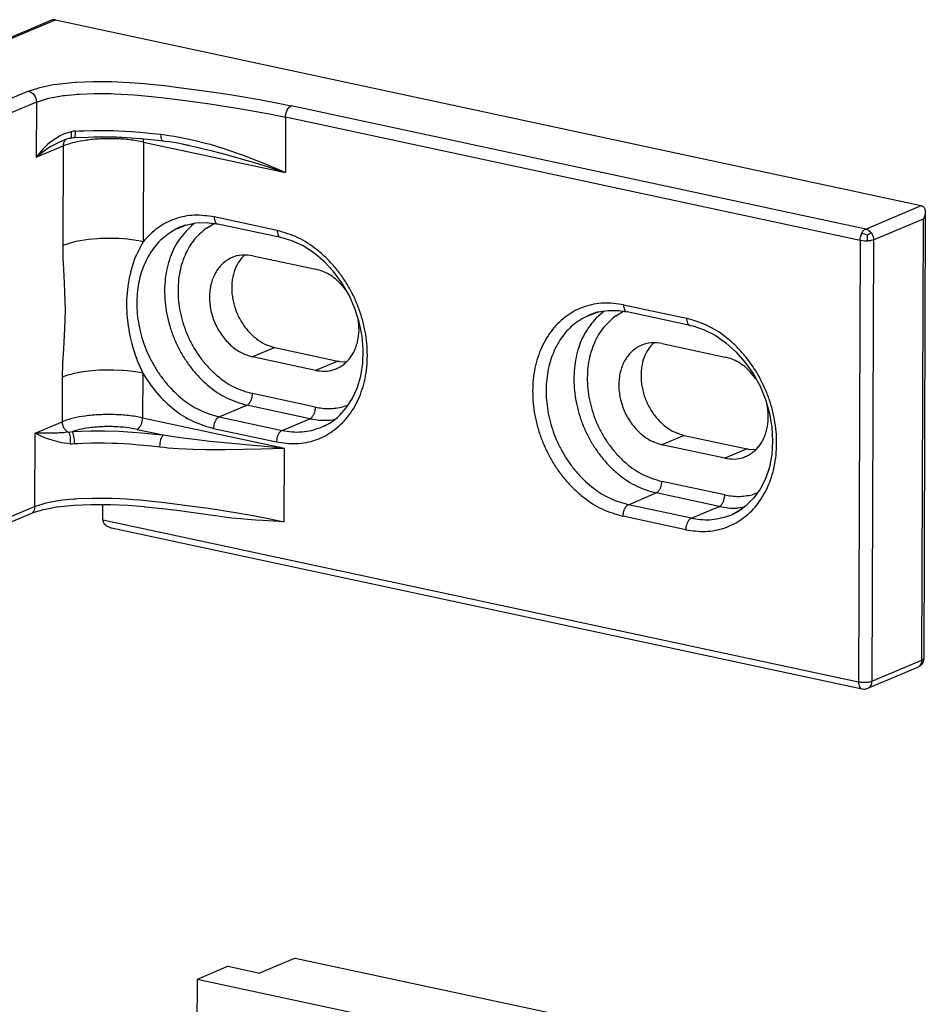
# Model space of a CAD drawing. Units: millimetres. Extents: x -103 to 8737, y 431 to 4211.
# Drawn here: x 3663 to 3710, y 3578 to 3629 of the extents above; entities that cross this region are included whole.
import ezdxf

# ---------------------------------------------------------------- set-up
doc = ezdxf.new("R2010")
doc.units = ezdxf.units.MM

# ---------------------------------------------------------------- blocks, each defined once
blk = doc.blocks.new('TOP', base_point=(4364.383, 2379.767))
at = {"color": 1, "linetype": 'Continuous'}
for p, q in [((3665.061, 3629.418), (3653.871, 3624.709)), ((3665.256, 3629.434), (3710.185, 3619.795)), ((3665.752, 3623.216), (3665.5, 3623.11)), ((3665.742, 3623.21), (3665.5, 3623.11)), ((3665.811, 3623.234), (3665.742, 3623.21)), ((3665.8, 3623.234), (3665.752, 3623.216)), ((3665.89, 3623.263), (3665.8, 3623.234)), ((3665.978, 3623.275), (3665.89, 3623.263)), ((3666.016, 3623.283), (3665.978, 3623.275)), ((3666.121, 3623.301), (3666.016, 3623.283)), ((3666.198, 3623.308), (3666.121, 3623.301)), ((3666.219, 3623.309), (3666.198, 3623.308)), ((3666.962, 3623.337), (3666.219, 3623.309)), ((3667.258, 3623.352), (3666.962, 3623.337)), ((3667.351, 3623.355), (3667.258, 3623.352)), ((3667.398, 3623.355), (3667.351, 3623.355)), ((3667.493, 3623.355), (3667.398, 3623.355)), ((3668.446, 3623.341), (3667.493, 3623.355)), ((3668.583, 3623.337), (3668.446, 3623.341)), ((3668.718, 3623.329), (3668.583, 3623.337)), ((3669.661, 3623.265), (3668.718, 3623.329)), ((3669.738, 3623.258), (3669.661, 3623.265)), ((3669.85, 3623.247), (3669.738, 3623.258)), ((3670.395, 3623.186), (3669.85, 3623.247)), ((3670.858, 3623.139), (3670.395, 3623.186)), ((3670.858, 3623.139), (3670.842, 3623.141)), ((3670.958, 3623.127), (3670.858, 3623.139)), ((3671.152, 3623.11), (3670.958, 3623.127)), ((3671.275, 3623.09), (3671.152, 3623.11)), ((3671.389, 3623.07), (3671.275, 3623.09)), ((3671.603, 3623.038), (3671.389, 3623.07)), ((3671.757, 3623.008), (3671.603, 3623.038)), ((3672.171, 3622.921), (3671.757, 3623.008)), ((3671.814, 3622.994), (3672.2, 3622.915)), ((3672.2, 3622.915), (3672.171, 3622.921)), ((3672.2, 3622.915), (3672.52, 3622.845)), ((3710.185, 3619.795), (3710.196, 3619.792)), ((3710.196, 3619.792), (3710.236, 3619.778)), ((3710.236, 3619.778), (3710.273, 3619.757)), ((3710.273, 3619.757), (3710.297, 3619.738)), ((3710.297, 3619.738), (3710.306, 3619.73)), ((3710.306, 3619.73), (3710.334, 3619.696)), ((3710.396, 3619.469), (3710.315, 3596.295)), ((3710.334, 3619.696), (3710.357, 3619.657)), ((3710.357, 3619.657), (3710.37, 3619.629)), ((3710.37, 3619.629), (3710.375, 3619.613)), ((3710.381, 3619.333), (3710.373, 3619.298)), ((3710.375, 3619.613), (3710.388, 3619.564)), ((3710.391, 3619.395), (3710.381, 3619.333)), ((3710.388, 3619.564), (3710.394, 3619.511)), ((3710.395, 3619.454), (3710.391, 3619.395)), ((3710.394, 3619.511), (3710.396, 3619.469)), ((3710.396, 3619.469), (3710.395, 3619.454)), ((3672.02, 3618.785), (3672.387, 3618.86)), ((3672.387, 3618.86), (3672.55, 3618.896)), ((3672.55, 3618.896), (3673.107, 3618.914)), ((3673.107, 3618.914), (3673.134, 3618.91)), ((3673.134, 3618.91), (3673.459, 3618.868)), ((3673.459, 3618.868), (3673.523, 3618.859)), ((3673.523, 3618.859), (3673.681, 3618.838)), ((3676.949, 3618.137), (3673.681, 3618.838)), ((3710.318, 3619.141), (3710.303, 3619.109)), ((3710.344, 3619.205), (3710.318, 3619.141)), ((3710.365, 3619.269), (3710.344, 3619.205)), ((3710.373, 3619.298), (3710.365, 3619.269)), ((3671.509, 3618.576), (3672, 3618.779)), ((3672, 3618.779), (3672.02, 3618.785)), ((3677.078, 3618.102), (3676.949, 3618.137)), ((3677.532, 3617.97), (3677.078, 3618.102)), ((3678.11, 3617.702), (3677.532, 3617.97)), ((3678.668, 3617.342), (3678.11, 3617.702)), ((3679.197, 3616.896), (3678.668, 3617.342)), ((3675.061, 3617.225), (3674.891, 3617.054)), ((3675.507, 3617.192), (3678.774, 3616.491)), ((3679.685, 3616.375), (3679.197, 3616.896)), ((3680.122, 3615.788), (3679.685, 3616.375)), ((3680.497, 3615.146), (3680.122, 3615.788)), ((3680.371, 3615.361), (3680.076, 3615.725)), ((3680.8, 3614.462), (3680.497, 3615.146)), ((3681.026, 3613.751), (3680.8, 3614.462)), ((3692.877, 3614.082), (3693.387, 3614.268)), ((3693.387, 3614.268), (3693.413, 3614.275)), ((3693.413, 3614.275), (3693.449, 3614.281)), ((3693.449, 3614.281), (3693.656, 3614.315)), ((3693.656, 3614.315), (3693.926, 3614.358)), ((3693.926, 3614.358), (3693.953, 3614.359)), ((3693.953, 3614.359), (3694.455, 3614.349)), ((3694.455, 3614.349), (3694.506, 3614.345)), ((3694.506, 3614.345), (3694.584, 3614.332)), ((3694.584, 3614.332), (3694.92, 3614.281)), ((3698.188, 3613.58), (3694.92, 3614.281)), ((3680.972, 3613.891), (3680.945, 3614.007)), ((3681.17, 3613.029), (3681.026, 3613.751)), ((3698.188, 3613.58), (3698.215, 3613.577)), ((3698.215, 3613.577), (3698.334, 3613.55)), ((3698.334, 3613.55), (3698.917, 3613.355)), ((3698.917, 3613.355), (3699.49, 3613.064)), ((3681.23, 3612.31), (3681.17, 3613.029)), ((3699.49, 3613.064), (3700.043, 3612.681)), ((3700.043, 3612.681), (3700.562, 3612.215)), ((3676.642, 3612.43), (3679.909, 3611.729)), ((3681.209, 3611.611), (3681.23, 3612.31)), ((3696.3, 3612.669), (3696.13, 3612.498)), ((3696.745, 3612.635), (3700.013, 3611.934)), ((3700.562, 3612.215), (3701.039, 3611.677)), ((3678.756, 3611.243), (3675.488, 3611.944)), ((3680.016, 3611.709), (3680.365, 3611.692)), ((3701.039, 3611.677), (3701.461, 3611.075)), ((3681.105, 3610.944), (3681.209, 3611.611)), ((3701.607, 3610.807), (3701.314, 3611.168)), ((3680.92, 3610.324), (3681.105, 3610.944)), ((3701.461, 3611.075), (3701.818, 3610.421)), ((3680.66, 3609.764), (3680.92, 3610.324)), ((3701.818, 3610.421), (3702.103, 3609.73)), ((3680.35, 3609.306), (3680.66, 3609.764)), ((3702.103, 3609.73), (3702.309, 3609.014)), ((3680.019, 3608.928), (3680.35, 3609.306)), ((3702.212, 3609.334), (3702.187, 3609.438)), ((3679.516, 3608.526), (3679.666, 3608.632)), ((3679.666, 3608.632), (3679.889, 3608.806)), ((3679.889, 3608.806), (3679.951, 3608.858)), ((3679.951, 3608.858), (3680.019, 3608.928)), ((3702.309, 3609.014), (3702.432, 3608.292)), ((3679.032, 3608.284), (3679.279, 3608.396)), ((3679.279, 3608.396), (3679.366, 3608.44)), ((3679.366, 3608.44), (3679.516, 3608.526)), ((3702.432, 3608.292), (3702.452, 3607.914)), ((3697.881, 3607.873), (3701.148, 3607.172)), ((3702.471, 3607.576), (3702.43, 3606.884)), ((3702.452, 3607.914), (3702.471, 3607.576)), ((3699.995, 3606.687), (3696.727, 3607.388)), ((3701.255, 3607.152), (3701.604, 3607.136)), ((3702.43, 3606.884), (3702.305, 3606.227)), ((3702.305, 3606.227), (3702.101, 3605.621)), ((3702.101, 3605.621), (3701.823, 3605.078)), ((3701.823, 3605.078), (3701.586, 3604.757)), ((3701.466, 3604.591), (3701.174, 3604.294)), ((3701.481, 3604.607), (3701.466, 3604.591)), ((3701.499, 3604.632), (3701.481, 3604.607)), ((3701.586, 3604.757), (3701.499, 3604.632)), ((3664.574, 3603.996), (3664.085, 3603.844)), ((3664.592, 3603.999), (3664.574, 3603.996)), ((3664.738, 3604.026), (3664.592, 3603.999)), ((3665.307, 3604.14), (3664.738, 3604.026)), ((3665.345, 3604.146), (3665.307, 3604.14)), ((3666.21, 3604.235), (3665.345, 3604.146)), ((3666.232, 3604.236), (3666.21, 3604.235)), ((3667.094, 3604.268), (3666.232, 3604.236)), ((3667.158, 3604.27), (3667.094, 3604.268)), ((3668.091, 3604.269), (3667.158, 3604.27)), ((3667.72, 3603.496), (3667.723, 3604.269)), ((3668.133, 3604.267), (3668.091, 3604.269)), ((3669.016, 3604.227), (3668.133, 3604.267)), ((3669.884, 3604.156), (3669.016, 3604.227)), ((3669.914, 3604.153), (3669.884, 3604.156)), ((3670.789, 3604.06), (3669.914, 3604.153)), ((3670.834, 3604.055), (3670.789, 3604.06)), ((3671.694, 3603.951), (3670.834, 3604.055)), ((3700.803, 3604.005), (3700.638, 3603.901)), ((3700.858, 3604.044), (3700.803, 3604.005)), ((3700.995, 3604.141), (3700.858, 3604.044)), ((3701.086, 3604.21), (3700.995, 3604.141)), ((3701.174, 3604.294), (3701.086, 3604.21)), ((3664.01, 3603.818), (3662.488, 3603.179)), ((3664.085, 3603.844), (3664.01, 3603.818)), ((3667.72, 3603.496), (3667.725, 3603.441)), ((3673.282, 3603.737), (3671.694, 3603.951)), ((3673.705, 3603.672), (3673.282, 3603.737)), ((3673.778, 3603.661), (3673.705, 3603.672)), ((3674.128, 3603.614), (3673.802, 3603.657)), ((3674.408, 3603.581), (3674.128, 3603.614)), ((3674.87, 3603.535), (3674.408, 3603.581)), ((3675.036, 3603.52), (3674.87, 3603.535)), ((3675.635, 3603.474), (3675.036, 3603.52)), ((3700.416, 3603.79), (3700.384, 3603.775)), ((3700.384, 3603.775), (3700.403, 3603.784)), ((3700.638, 3603.901), (3700.416, 3603.79)), ((3667.725, 3603.441), (3667.739, 3603.387)), ((3667.739, 3603.387), (3667.754, 3603.35)), ((3667.754, 3603.35), (3667.762, 3603.335)), ((3667.762, 3603.335), (3667.794, 3603.285)), ((3667.794, 3603.285), (3667.834, 3603.239)), ((3667.834, 3603.239), (3667.853, 3603.222)), ((3667.853, 3603.222), (3667.882, 3603.197)), ((3667.882, 3603.197), (3667.938, 3603.159)), ((3667.938, 3603.159), (3668.067, 3603.1)), ((3668.067, 3603.1), (3668.14, 3603.078)), ((3668.14, 3603.078), (3668.166, 3603.072)), ((3668.166, 3603.072), (3707.114, 3594.716)), ((3676.019, 3603.449), (3675.635, 3603.474)), ((3677.125, 3603.388), (3676.019, 3603.449)), ((3707.413, 3594.744), (3710.009, 3595.836)), ((3710.086, 3595.881), (3710.009, 3595.836)), ((3710.156, 3595.94), (3710.086, 3595.881)), ((3710.238, 3596.035), (3710.156, 3595.94)), ((3710.264, 3596.082), (3710.238, 3596.035)), ((3710.303, 3596.207), (3710.264, 3596.082)), ((3710.315, 3596.295), (3710.303, 3596.207)), ((3707.114, 3594.716), (3707.183, 3594.707)), ((3707.183, 3594.707), (3707.22, 3594.706)), ((3707.22, 3594.706), (3707.25, 3594.706)), ((3707.25, 3594.706), (3707.326, 3594.72)), ((3707.326, 3594.72), (3707.366, 3594.734)), ((3707.366, 3594.734), (3707.413, 3594.744)), ((3677.698, 3580.743), (3675.852, 3579.967)), ((3677.698, 3580.743), (3691.767, 3577.725)), ((3674.218, 3580.317), (3672.603, 3579.638)), ((3674.218, 3580.317), (3675.852, 3579.967)), ((3672.603, 3579.638), (3672.47, 3541.472)), ((3688.306, 3576.269), (3672.603, 3579.638))]:
    blk.add_line(p, q, dxfattribs=at)
at = {"color": 124, "linetype": 'Continuous'}
for p, q in [((3654.066, 3624.726), (3665.256, 3629.434)), ((3664.529, 3625.948), (3665.144, 3626.074)), ((3665.144, 3626.074), (3665.351, 3626.106)), ((3665.351, 3626.106), (3666.282, 3626.198)), ((3666.282, 3626.198), (3666.309, 3626.2)), ((3666.309, 3626.2), (3667.226, 3626.232)), ((3667.226, 3626.232), (3667.916, 3626.235)), ((3667.916, 3626.235), (3668.18, 3626.231)), ((3668.18, 3626.231), (3668.776, 3626.209)), ((3668.776, 3626.209), (3669.125, 3626.189)), ((3669.125, 3626.189), (3669.858, 3626.131)), ((3669.858, 3626.131), (3670.038, 3626.114)), ((3670.038, 3626.114), (3670.92, 3626.021)), ((3670.92, 3626.021), (3671.785, 3625.916)), ((3663.862, 3625.734), (3659.756, 3624.006)), ((3663.862, 3625.734), (3664.441, 3625.926)), ((3663.862, 3625.734), (3663.975, 3625.691)), ((3663.975, 3625.691), (3664.013, 3625.668)), ((3664.013, 3625.668), (3664.086, 3625.608)), ((3664.086, 3625.608), (3664.151, 3625.532)), ((3664.151, 3625.532), (3664.203, 3625.444)), ((3664.441, 3625.926), (3664.529, 3625.948)), ((3664.915, 3625.371), (3665.569, 3625.494)), ((3665.569, 3625.494), (3665.639, 3625.503)), ((3665.639, 3625.503), (3665.723, 3625.514)), ((3665.723, 3625.514), (3666.281, 3625.568)), ((3666.281, 3625.568), (3666.38, 3625.574)), ((3666.38, 3625.574), (3666.487, 3625.58)), ((3666.487, 3625.58), (3667.26, 3625.606)), ((3667.26, 3625.606), (3667.385, 3625.608)), ((3667.385, 3625.608), (3667.855, 3625.609)), ((3667.855, 3625.609), (3668.146, 3625.605)), ((3668.146, 3625.605), (3668.281, 3625.601)), ((3668.281, 3625.601), (3668.674, 3625.585)), ((3668.674, 3625.585), (3669.021, 3625.565)), ((3669.021, 3625.565), (3669.338, 3625.542)), ((3669.338, 3625.542), (3669.888, 3625.494)), ((3669.888, 3625.494), (3670.745, 3625.404)), ((3671.785, 3625.916), (3672.975, 3625.76)), ((3672.975, 3625.76), (3673.481, 3625.689)), ((3673.481, 3625.689), (3674.314, 3625.563)), ((3674.314, 3625.563), (3675.133, 3625.429)), ((3664.269, 3625.169), (3660.847, 3623.729)), ((3664.203, 3625.444), (3664.241, 3625.351)), ((3664.241, 3625.351), (3664.254, 3625.304)), ((3664.254, 3625.304), (3664.269, 3625.169)), ((3664.269, 3625.169), (3664.259, 3622.306)), ((3664.269, 3625.169), (3664.849, 3625.356)), ((3664.849, 3625.356), (3664.879, 3625.363)), ((3664.879, 3625.363), (3664.915, 3625.371)), ((3670.745, 3625.404), (3671.594, 3625.302)), ((3671.594, 3625.302), (3672.77, 3625.146)), ((3672.77, 3625.146), (3673.267, 3625.077)), ((3673.267, 3625.077), (3674.14, 3624.945)), ((3674.14, 3624.945), (3674.887, 3624.822)), ((3675.133, 3625.429), (3675.935, 3625.287)), ((3675.935, 3625.287), (3676.72, 3625.136)), ((3676.72, 3625.136), (3677.488, 3624.977)), ((3677.409, 3624.926), (3677.436, 3624.947)), ((3677.436, 3624.947), (3677.488, 3624.977)), ((3692.395, 3621.779), (3677.488, 3624.977)), ((3674.887, 3624.822), (3675.674, 3624.683)), ((3675.674, 3624.683), (3676.445, 3624.535)), ((3676.445, 3624.535), (3677.198, 3624.379)), ((3677.198, 3624.379), (3677.203, 3624.468)), ((3677.203, 3624.468), (3677.21, 3624.515)), ((3677.21, 3624.515), (3677.219, 3624.563)), ((3677.219, 3624.563), (3677.246, 3624.66)), ((3677.246, 3624.66), (3677.284, 3624.752)), ((3677.284, 3624.752), (3677.33, 3624.833)), ((3677.33, 3624.833), (3677.382, 3624.899)), ((3677.382, 3624.899), (3677.409, 3624.926)), ((3677.198, 3624.379), (3677.188, 3621.517)), ((3692.104, 3621.181), (3677.198, 3624.379)), ((3665.508, 3623.424), (3665.018, 3623.107)), ((3665.629, 3623.483), (3665.508, 3623.424)), ((3665.781, 3623.546), (3665.629, 3623.483)), ((3666.074, 3623.631), (3665.781, 3623.546)), ((3666.078, 3623.412), (3666.069, 3623.357)), ((3666.188, 3623.65), (3666.074, 3623.631)), ((3666.074, 3623.631), (3666.08, 3623.554)), ((3666.081, 3623.479), (3666.078, 3623.412)), ((3666.08, 3623.554), (3666.081, 3623.516)), ((3666.081, 3623.516), (3666.081, 3623.479)), ((3666.302, 3623.662), (3666.188, 3623.65)), ((3666.268, 3623.367), (3666.283, 3623.424)), ((3666.283, 3623.424), (3666.293, 3623.496)), ((3666.293, 3623.496), (3666.297, 3623.536)), ((3666.297, 3623.536), (3666.299, 3623.577)), ((3666.299, 3623.577), (3666.302, 3623.662)), ((3666.302, 3623.662), (3666.483, 3623.672)), ((3666.483, 3623.672), (3666.742, 3623.683)), ((3666.742, 3623.683), (3667.192, 3623.697)), ((3667.192, 3623.697), (3667.417, 3623.7)), ((3667.417, 3623.7), (3667.867, 3623.701)), ((3667.867, 3623.701), (3668.274, 3623.693)), ((3668.274, 3623.693), (3668.538, 3623.683)), ((3668.538, 3623.683), (3669.179, 3623.646)), ((3669.179, 3623.646), (3669.204, 3623.644)), ((3669.204, 3623.644), (3669.644, 3623.608)), ((3669.644, 3623.608), (3670.299, 3623.544)), ((3670.299, 3623.544), (3670.734, 3623.496)), ((3670.74, 3623.37), (3670.734, 3623.496)), ((3670.734, 3623.496), (3670.954, 3623.469)), ((3670.954, 3623.469), (3671.166, 3623.439)), ((3671.166, 3623.439), (3671.423, 3623.398)), ((3664.801, 3622.923), (3664.603, 3622.726)), ((3664.869, 3622.983), (3664.801, 3622.923)), ((3665.018, 3623.107), (3664.869, 3622.983)), ((3665.429, 3623.077), (3665.047, 3622.872)), ((3665.5, 3623.11), (3665.429, 3623.077)), ((3665.73, 3623.156), (3665.819, 3623.24)), ((3666.037, 3623.291), (3666.027, 3623.285)), ((3666.055, 3623.316), (3666.037, 3623.291)), ((3666.069, 3623.357), (3666.055, 3623.316)), ((3666.219, 3623.309), (3666.23, 3623.311)), ((3666.23, 3623.311), (3666.25, 3623.329)), ((3666.25, 3623.329), (3666.268, 3623.367)), ((3669.819, 3623.236), (3669.814, 3623.251)), ((3669.833, 3623.095), (3669.815, 3617.923)), ((3669.833, 3623.095), (3677.188, 3621.517)), ((3670.746, 3623.33), (3670.74, 3623.37)), ((3670.761, 3623.258), (3670.746, 3623.33)), ((3670.784, 3623.2), (3670.761, 3623.258)), ((3670.811, 3623.16), (3670.784, 3623.2)), ((3670.842, 3623.141), (3670.811, 3623.16)), ((3671.423, 3623.398), (3671.696, 3623.349)), ((3671.696, 3623.349), (3672.104, 3623.268)), ((3672.104, 3623.268), (3672.443, 3623.192)), ((3672.443, 3623.192), (3673.113, 3623.022)), ((3673.113, 3623.022), (3673.279, 3622.976)), ((3673.279, 3622.976), (3674.097, 3622.726)), ((3664.259, 3622.306), (3665.652, 3622.892)), ((3664.422, 3622.52), (3664.259, 3622.306)), ((3664.441, 3622.455), (3664.259, 3622.306)), ((3664.603, 3622.726), (3664.422, 3622.52)), ((3664.835, 3622.739), (3664.441, 3622.455)), ((3665.026, 3622.86), (3664.835, 3622.739)), ((3665.047, 3622.872), (3665.026, 3622.86)), ((3665.652, 3622.892), (3665.634, 3617.72)), ((3672.52, 3622.845), (3673.159, 3622.695)), ((3673.159, 3622.695), (3673.319, 3622.656)), ((3673.319, 3622.656), (3674.11, 3622.449)), ((3674.097, 3622.726), (3674.133, 3622.714)), ((3674.11, 3622.449), (3674.893, 3622.23)), ((3674.133, 3622.714), (3674.896, 3622.45)), ((3674.896, 3622.45), (3675.054, 3622.392)), ((3675.054, 3622.392), (3675.523, 3622.214)), ((3674.893, 3622.23), (3675.513, 3622.046)), ((3675.513, 3622.046), (3676.341, 3621.79)), ((3675.523, 3622.214), (3675.986, 3622.03)), ((3675.986, 3622.03), (3676.352, 3621.879)), ((3676.352, 3621.879), (3676.919, 3621.636)), ((3676.341, 3621.79), (3677.188, 3621.517)), ((3676.919, 3621.636), (3677.188, 3621.517)), ((3707.301, 3618.581), (3692.395, 3621.779)), ((3707.011, 3617.983), (3692.104, 3621.181)), ((3707.301, 3618.581), (3710.185, 3619.795)), ((3672.414, 3618.835), (3672.472, 3618.879)), ((3673.09, 3618.631), (3673.491, 3618.863)), ((3676.765, 3618.504), (3673.498, 3619.205)), ((3707.708, 3618.017), (3710.303, 3619.109)), ((3710.223, 3596.209), (3710.303, 3619.109)), ((3707.059, 3618.264), (3707.096, 3618.356)), ((3707.096, 3618.356), (3707.143, 3618.437)), ((3707.168, 3618.338), (3707.096, 3618.356)), ((3707.143, 3618.437), (3707.195, 3618.503)), ((3707.232, 3618.317), (3707.168, 3618.338)), ((3707.195, 3618.503), (3707.248, 3618.551)), ((3707.3, 3618.29), (3707.232, 3618.317)), ((3707.248, 3618.551), (3707.301, 3618.581)), ((3707.301, 3618.581), (3707.38, 3618.555)), ((3707.371, 3618.258), (3707.434, 3618.298)), ((3707.38, 3618.555), (3707.427, 3618.531)), ((3707.427, 3618.531), (3707.457, 3618.512)), ((3707.434, 3618.298), (3707.49, 3618.331)), ((3707.457, 3618.512), (3707.527, 3618.452)), ((3707.49, 3618.331), (3707.539, 3618.357)), ((3707.527, 3618.452), (3707.541, 3618.439)), ((3707.539, 3618.357), (3707.589, 3618.38)), ((3707.541, 3618.439), (3707.589, 3618.38)), ((3707.589, 3618.38), (3707.631, 3618.314)), ((3707.631, 3618.314), (3707.64, 3618.296)), ((3665.91, 3617.82), (3665.634, 3617.72)), ((3666.25, 3617.911), (3665.91, 3617.82)), ((3666.421, 3617.947), (3666.25, 3617.911)), ((3666.443, 3617.951), (3666.421, 3617.947)), ((3666.867, 3618.019), (3666.443, 3617.951)), ((3666.98, 3618.033), (3666.867, 3618.019)), ((3667.438, 3618.074), (3666.98, 3618.033)), ((3667.575, 3618.081), (3667.438, 3618.074)), ((3667.99, 3618.093), (3667.575, 3618.081)), ((3668.191, 3618.092), (3667.99, 3618.093)), ((3668.314, 3618.089), (3668.191, 3618.092)), ((3668.544, 3618.081), (3668.314, 3618.089)), ((3668.791, 3618.065), (3668.544, 3618.081)), ((3669.018, 3618.045), (3668.791, 3618.065)), ((3669.079, 3618.039), (3669.018, 3618.045)), ((3669.34, 3618.006), (3669.079, 3618.039)), ((3669.441, 3617.991), (3669.34, 3618.006)), ((3669.583, 3617.968), (3669.441, 3617.991)), ((3669.815, 3617.923), (3669.583, 3617.968)), ((3669.738, 3617.791), (3669.628, 3617.59)), ((3669.815, 3617.923), (3669.738, 3617.791)), ((3707.011, 3617.983), (3706.931, 3595.084)), ((3707.011, 3617.983), (3707.016, 3618.072)), ((3707.044, 3617.976), (3707.011, 3617.983)), ((3707.016, 3618.072), (3707.032, 3618.167)), ((3707.032, 3618.167), (3707.059, 3618.264)), ((3707.141, 3617.963), (3707.044, 3617.976)), ((3707.245, 3617.956), (3707.141, 3617.963)), ((3707.286, 3617.955), (3707.245, 3617.956)), ((3707.298, 3617.955), (3707.286, 3617.955)), ((3707.351, 3617.955), (3707.298, 3617.955)), ((3707.371, 3618.258), (3707.3, 3618.29)), ((3707.384, 3617.957), (3707.351, 3617.955)), ((3707.371, 3618.258), (3707.377, 3618.181)), ((3707.377, 3618.181), (3707.381, 3618.107)), ((3707.381, 3618.107), (3707.384, 3618.035)), ((3707.384, 3618.035), (3707.384, 3617.957)), ((3707.404, 3617.958), (3707.384, 3617.957)), ((3707.455, 3617.962), (3707.404, 3617.958)), ((3707.478, 3617.964), (3707.455, 3617.962)), ((3707.505, 3617.967), (3707.478, 3617.964)), ((3707.552, 3617.974), (3707.505, 3617.967)), ((3707.566, 3617.977), (3707.552, 3617.974)), ((3707.596, 3617.983), (3707.566, 3617.977)), ((3707.675, 3618.004), (3707.596, 3617.983)), ((3707.708, 3618.017), (3707.628, 3595.117)), ((3707.64, 3618.296), (3707.677, 3618.206)), ((3707.708, 3618.017), (3707.675, 3618.004)), ((3707.677, 3618.206), (3707.688, 3618.168)), ((3707.688, 3618.168), (3707.7, 3618.111)), ((3707.7, 3618.111), (3707.708, 3618.017)), ((3665.634, 3617.72), (3665.649, 3617.01)), ((3669.524, 3617.382), (3669.46, 3617.242)), ((3669.628, 3617.59), (3669.524, 3617.382)), ((3665.649, 3617.01), (3665.656, 3616.832)), ((3665.656, 3616.832), (3665.711, 3615.788)), ((3669.289, 3616.807), (3669.149, 3616.34)), ((3669.349, 3616.973), (3669.289, 3616.807)), ((3669.434, 3617.182), (3669.349, 3616.973)), ((3669.46, 3617.242), (3669.434, 3617.182)), ((3669.145, 3616.323), (3669.078, 3616.025)), ((3669.149, 3616.34), (3669.145, 3616.323)), ((3665.711, 3615.788), (3665.735, 3615.299)), ((3669.042, 3615.829), (3669.009, 3615.617)), ((3669.078, 3616.025), (3669.042, 3615.829)), ((3665.735, 3615.299), (3665.755, 3614.361)), ((3669.009, 3615.617), (3668.949, 3614.89)), ((3668.949, 3614.89), (3668.946, 3614.703)), ((3665.755, 3614.361), (3665.729, 3613.404)), ((3668.946, 3614.703), (3668.966, 3614.138)), ((3693.316, 3613.972), (3693.725, 3614.326)), ((3694.33, 3614.074), (3694.735, 3614.309)), ((3694.737, 3614.648), (3698.004, 3613.947)), ((3668.966, 3614.138), (3669.034, 3613.532)), ((3665.729, 3613.404), (3665.669, 3612.358)), ((3669.034, 3613.532), (3669.059, 3613.378)), ((3669.059, 3613.378), (3669.069, 3613.319)), ((3669.069, 3613.319), (3669.139, 3612.969)), ((3669.139, 3612.969), (3669.224, 3612.619)), ((3665.669, 3612.358), (3665.63, 3611.619)), ((3669.224, 3612.619), (3669.275, 3612.436)), ((3669.275, 3612.436), (3669.417, 3611.999)), ((3676.642, 3612.43), (3675.488, 3611.944)), ((3669.417, 3611.999), (3669.462, 3611.875)), ((3669.462, 3611.875), (3669.506, 3611.757)), ((3669.506, 3611.757), (3669.715, 3611.257)), ((3679.909, 3611.729), (3678.756, 3611.243)), ((3665.63, 3611.619), (3665.61, 3610.89)), ((3666.843, 3611.189), (3666.455, 3611.128)), ((3666.983, 3611.206), (3666.843, 3611.189)), ((3667.551, 3611.251), (3666.983, 3611.206)), ((3668.139, 3611.261), (3667.551, 3611.251)), ((3668.29, 3611.259), (3668.139, 3611.261)), ((3668.725, 3611.238), (3668.29, 3611.259)), ((3668.767, 3611.235), (3668.725, 3611.238)), ((3668.994, 3611.214), (3668.767, 3611.235)), ((3669.281, 3611.18), (3668.994, 3611.214)), ((3669.417, 3611.161), (3669.281, 3611.18)), ((3669.791, 3611.092), (3669.417, 3611.161)), ((3669.715, 3611.257), (3669.791, 3611.092)), ((3665.61, 3610.89), (3665.602, 3608.58)), ((3665.886, 3610.99), (3665.61, 3610.89)), ((3665.965, 3611.014), (3665.886, 3610.99)), ((3665.993, 3611.021), (3665.965, 3611.014)), ((3666.226, 3611.081), (3665.993, 3611.021)), ((3666.419, 3611.121), (3666.226, 3611.081)), ((3666.455, 3611.128), (3666.419, 3611.121)), ((3669.791, 3611.092), (3669.783, 3608.783)), ((3678.749, 3609.335), (3675.482, 3610.036)), ((3673.75, 3608.831), (3675.192, 3609.438)), ((3678.459, 3608.737), (3675.192, 3609.438)), ((3680.44, 3609.439), (3680.168, 3609.344)), ((3669.783, 3608.783), (3677.138, 3607.205)), ((3673.75, 3608.831), (3677.017, 3608.13)), ((3677.017, 3608.13), (3678.459, 3608.737)), ((3679.746, 3608.695), (3679.668, 3608.68)), ((3664.209, 3607.994), (3665.602, 3608.58)), ((3666.136, 3608.065), (3666.617, 3608.088)), ((3666.617, 3608.088), (3667.096, 3608.102)), ((3667.096, 3608.102), (3667.338, 3608.106)), ((3667.338, 3608.106), (3667.822, 3608.107)), ((3667.822, 3608.107), (3668.55, 3608.088)), ((3668.55, 3608.088), (3669.262, 3608.046)), ((3669.493, 3608.184), (3670.852, 3607.892)), ((3673.459, 3608.232), (3676.727, 3607.531)), ((3664.196, 3604.178), (3664.209, 3607.994)), ((3664.371, 3607.906), (3664.209, 3607.994)), ((3664.391, 3607.992), (3664.209, 3607.994)), ((3664.551, 3607.818), (3664.371, 3607.906)), ((3664.784, 3607.988), (3664.391, 3607.992)), ((3664.748, 3607.731), (3664.551, 3607.818)), ((3664.816, 3607.705), (3664.748, 3607.731)), ((3664.995, 3607.987), (3664.784, 3607.988)), ((3664.965, 3607.649), (3664.816, 3607.705)), ((3665.452, 3607.51), (3664.965, 3607.649)), ((3665.376, 3607.994), (3664.995, 3607.987)), ((3665.448, 3607.997), (3665.376, 3607.994)), ((3665.689, 3608.011), (3665.448, 3607.997)), ((3665.758, 3608.017), (3665.689, 3608.011)), ((3665.941, 3608.037), (3665.758, 3608.017)), ((3665.941, 3608.037), (3666.037, 3608.049)), ((3665.941, 3608.037), (3665.963, 3607.995)), ((3665.963, 3607.995), (3665.974, 3607.969)), ((3665.974, 3607.969), (3665.984, 3607.939)), ((3665.984, 3607.939), (3666.001, 3607.87)), ((3666.001, 3607.87), (3666.015, 3607.788)), ((3666.015, 3607.788), (3666.023, 3607.7)), ((3666.023, 3607.7), (3666.026, 3607.609)), ((3666.026, 3607.609), (3666.025, 3607.564)), ((3666.037, 3608.049), (3666.136, 3608.065)), ((3666.156, 3608.03), (3666.136, 3608.065)), ((3666.166, 3608.006), (3666.156, 3608.03)), ((3666.176, 3607.977), (3666.166, 3608.006)), ((3666.196, 3607.907), (3666.176, 3607.977)), ((3666.214, 3607.821), (3666.196, 3607.907)), ((3666.228, 3607.726), (3666.214, 3607.821)), ((3666.238, 3607.627), (3666.228, 3607.726)), ((3666.241, 3607.578), (3666.238, 3607.627)), ((3666.243, 3607.531), (3666.241, 3607.578)), ((3669.262, 3608.046), (3669.726, 3608.008)), ((3669.726, 3608.008), (3670.407, 3607.941)), ((3670.407, 3607.941), (3670.852, 3607.892)), ((3670.707, 3607.559), (3670.729, 3607.654)), ((3670.729, 3607.654), (3670.758, 3607.738)), ((3670.758, 3607.738), (3670.789, 3607.807)), ((3670.789, 3607.807), (3670.805, 3607.836)), ((3670.805, 3607.836), (3670.852, 3607.892)), ((3670.852, 3607.892), (3671.502, 3607.795)), ((3671.502, 3607.795), (3671.998, 3607.727)), ((3671.998, 3607.727), (3672.467, 3607.668)), ((3672.467, 3607.668), (3673.266, 3607.579)), ((3673.266, 3607.579), (3676.29, 3607.288)), ((3697.881, 3607.873), (3696.727, 3607.388)), ((3665.573, 3607.486), (3665.452, 3607.51)), ((3665.725, 3607.462), (3665.573, 3607.486)), ((3666.017, 3607.437), (3665.725, 3607.462)), ((3666.024, 3607.52), (3666.017, 3607.437)), ((3666.017, 3607.437), (3666.131, 3607.436)), ((3666.025, 3607.564), (3666.024, 3607.52)), ((3666.131, 3607.436), (3666.245, 3607.441)), ((3666.245, 3607.441), (3666.243, 3607.531)), ((3666.245, 3607.441), (3666.426, 3607.451)), ((3666.426, 3607.451), (3666.685, 3607.463)), ((3666.685, 3607.463), (3667.135, 3607.476)), ((3667.135, 3607.476), (3667.36, 3607.48)), ((3667.36, 3607.48), (3667.81, 3607.48)), ((3667.81, 3607.48), (3668.218, 3607.473)), ((3668.218, 3607.473), (3668.481, 3607.463)), ((3668.481, 3607.463), (3669.122, 3607.425)), ((3669.122, 3607.425), (3669.587, 3607.388)), ((3669.587, 3607.388), (3670.243, 3607.323)), ((3670.243, 3607.323), (3670.678, 3607.276)), ((3670.678, 3607.276), (3670.685, 3607.412)), ((3670.678, 3607.276), (3670.898, 3607.252)), ((3670.685, 3607.412), (3670.69, 3607.461)), ((3670.69, 3607.461), (3670.707, 3607.559)), ((3670.898, 3607.252), (3671.109, 3607.231)), ((3671.109, 3607.231), (3671.366, 3607.21)), ((3671.366, 3607.21), (3671.64, 3607.19)), ((3671.64, 3607.19), (3672.048, 3607.165)), ((3672.048, 3607.165), (3672.387, 3607.15)), ((3672.387, 3607.15), (3673.058, 3607.136)), ((3673.058, 3607.136), (3673.224, 3607.135)), ((3673.224, 3607.135), (3674.078, 3607.138)), ((3674.078, 3607.138), (3675.934, 3607.178)), ((3675.934, 3607.178), (3677.138, 3607.205)), ((3676.29, 3607.288), (3677.138, 3607.205)), ((3677.125, 3603.388), (3677.138, 3607.205)), ((3701.148, 3607.172), (3699.995, 3606.687)), ((3699.988, 3604.778), (3696.721, 3605.479)), ((3664.84, 3604.38), (3665.495, 3604.502)), ((3665.495, 3604.502), (3665.647, 3604.523)), ((3665.647, 3604.523), (3666.204, 3604.577)), ((3666.204, 3604.577), (3666.304, 3604.583)), ((3666.304, 3604.583), (3666.414, 3604.589)), ((3666.414, 3604.589), (3667.184, 3604.615)), ((3667.184, 3604.615), (3667.311, 3604.617)), ((3667.311, 3604.617), (3667.779, 3604.618)), ((3667.779, 3604.618), (3668.07, 3604.614)), ((3668.07, 3604.614), (3668.207, 3604.61)), ((3668.207, 3604.61), (3668.598, 3604.594)), ((3668.598, 3604.594), (3668.947, 3604.574)), ((3668.947, 3604.574), (3669.265, 3604.551)), ((3669.265, 3604.551), (3669.64, 3604.52)), ((3669.64, 3604.52), (3669.814, 3604.503)), ((3669.814, 3604.503), (3670.911, 3604.385)), ((3694.988, 3604.274), (3696.43, 3604.881)), ((3699.698, 3604.18), (3696.43, 3604.881)), ((3701.678, 3604.882), (3701.407, 3604.788)), ((3664.196, 3604.178), (3657.071, 3601.18)), ((3664.128, 3603.931), (3664.167, 3604.008)), ((3664.167, 3604.008), (3664.18, 3604.05)), ((3664.18, 3604.05), (3664.189, 3604.092)), ((3664.189, 3604.092), (3664.196, 3604.178)), ((3664.196, 3604.178), (3664.776, 3604.364)), ((3664.776, 3604.364), (3664.84, 3604.38)), ((3670.911, 3604.385), (3672.362, 3604.201)), ((3672.362, 3604.201), (3673.194, 3604.086)), ((3673.194, 3604.086), (3674.067, 3603.954)), ((3698.256, 3603.573), (3694.988, 3604.274)), ((3698.256, 3603.573), (3699.698, 3604.18)), ((3701.011, 3604.153), (3700.653, 3604.101)), ((3664.01, 3603.818), (3664.075, 3603.866)), ((3664.075, 3603.866), (3664.128, 3603.931)), ((3667.72, 3603.496), (3706.931, 3595.084)), ((3674.067, 3603.954), (3674.815, 3603.831)), ((3674.815, 3603.831), (3675.603, 3603.691)), ((3675.603, 3603.691), (3676.374, 3603.543)), ((3676.374, 3603.543), (3677.125, 3603.388)), ((3697.966, 3602.975), (3694.698, 3603.676)), ((3707.628, 3595.117), (3710.223, 3596.209))]:
    blk.add_line(p, q, dxfattribs=at)
at = {"color": 1, "linetype": 'Continuous'}
for points in [[(3665.256, 3629.434), (3665.157, 3629.441), (3665.061, 3629.418)], [(3672.001, 3618.779), (3671.751, 3618.688), (3671.509, 3618.576)], [(3675.507, 3617.192), (3674.935, 3617.228), (3674.382, 3617.082), (3674.136, 3616.942), (3673.915, 3616.764), (3673.718, 3616.545), (3673.557, 3616.298), (3673.424, 3616.013), (3673.33, 3615.713), (3673.271, 3615.384), (3673.251, 3615.05), (3673.269, 3614.7), (3673.325, 3614.355), (3673.419, 3614.008), (3673.547, 3613.674), (3673.709, 3613.354), (3673.902, 3613.054), (3674.12, 3612.783), (3674.366, 3612.537), (3674.889, 3612.168), (3675.488, 3611.944)], [(3674.891, 3617.054), (3674.619, 3616.6), (3674.46, 3616.094), (3674.418, 3615.81), (3674.405, 3615.523), (3674.419, 3615.225), (3674.461, 3614.929), (3674.531, 3614.631), (3674.626, 3614.341), (3674.747, 3614.059), (3674.893, 3613.788), (3675.059, 3613.535), (3675.247, 3613.299), (3675.449, 3613.087), (3675.671, 3612.897), (3676.13, 3612.609), (3676.642, 3612.43)], [(3680.075, 3615.725), (3679.784, 3615.994), (3679.458, 3616.22), (3679.127, 3616.383), (3678.774, 3616.491)], [(3693.455, 3614.283), (3693.161, 3614.196), (3692.877, 3614.082)], [(3678.756, 3611.243), (3679.238, 3611.201), (3679.714, 3611.288), (3679.932, 3611.379), (3680.136, 3611.499), (3680.325, 3611.65), (3680.491, 3611.825), (3680.641, 3612.029), (3680.764, 3612.249), (3680.865, 3612.495), (3680.939, 3612.751), (3681.01, 3613.319), (3680.972, 3613.891)], [(3696.745, 3612.635), (3696.174, 3612.672), (3695.621, 3612.525), (3695.375, 3612.386), (3695.154, 3612.208), (3694.957, 3611.988), (3694.795, 3611.741), (3694.663, 3611.456), (3694.569, 3611.156), (3694.51, 3610.827), (3694.49, 3610.494), (3694.508, 3610.144), (3694.564, 3609.798), (3694.658, 3609.452), (3694.786, 3609.117), (3694.948, 3608.798), (3695.141, 3608.497), (3695.359, 3608.226), (3695.605, 3607.98), (3696.128, 3607.611), (3696.727, 3607.388)], [(3696.13, 3612.498), (3695.858, 3612.043), (3695.699, 3611.537), (3695.657, 3611.253), (3695.643, 3610.966), (3695.658, 3610.668), (3695.7, 3610.372), (3695.77, 3610.074), (3695.865, 3609.784), (3695.986, 3609.502), (3696.132, 3609.231), (3696.298, 3608.979), (3696.486, 3608.742), (3696.688, 3608.531), (3696.91, 3608.34), (3697.369, 3608.052), (3697.881, 3607.873)], [(3679.909, 3611.729), (3679.963, 3611.718), (3680.016, 3611.709)], [(3701.314, 3611.168), (3701.023, 3611.437), (3700.697, 3611.663), (3700.366, 3611.826), (3700.013, 3611.934)], [(3699.995, 3606.687), (3700.477, 3606.644), (3700.953, 3606.731), (3701.171, 3606.822), (3701.375, 3606.943), (3701.563, 3607.094), (3701.73, 3607.268), (3701.879, 3607.472), (3702.002, 3607.692), (3702.104, 3607.939), (3702.178, 3608.195), (3702.249, 3608.763), (3702.211, 3609.334)], [(3679.032, 3608.284), (3679.293, 3608.404), (3679.541, 3608.546)], [(3701.148, 3607.172), (3701.202, 3607.161), (3701.255, 3607.152)], [(3700.403, 3603.784), (3700.675, 3603.926), (3700.934, 3604.092)], [(3700.138, 3603.677), (3700.271, 3603.728), (3700.403, 3603.784)]]:
    blk.add_spline(points, degree=3, dxfattribs=at)
at = {"color": 124, "linetype": 'Continuous'}
for points in [[(3669.833, 3623.095), (3669.108, 3623.21), (3668.375, 3623.26), (3667.984, 3623.264), (3667.593, 3623.253), (3667.218, 3623.228), (3666.845, 3623.186), (3666.239, 3623.077), (3665.652, 3622.892)], [(3665.731, 3623.156), (3665.671, 3623.03), (3665.652, 3622.892)], [(3669.833, 3623.095), (3669.83, 3623.166), (3669.819, 3623.236)], [(3673.498, 3619.205), (3672.469, 3619.293), (3671.455, 3619.098), (3670.552, 3618.627), (3669.815, 3617.923)], [(3672.414, 3618.835), (3671.698, 3618.061), (3671.219, 3617.122), (3671.056, 3616.569), (3670.958, 3616.001), (3670.921, 3615.396), (3670.946, 3614.79), (3671.035, 3614.168), (3671.185, 3613.558), (3671.394, 3612.957), (3671.659, 3612.379), (3671.975, 3611.833), (3672.342, 3611.321), (3672.744, 3610.861), (3673.192, 3610.446), (3674.131, 3609.821), (3675.192, 3609.438)], [(3673.498, 3619.205), (3673.509, 3619.078), (3673.548, 3618.956), (3673.601, 3618.882), (3673.681, 3618.838)], [(3671.509, 3618.576), (3670.771, 3618.056), (3670.194, 3617.362), (3669.957, 3616.94), (3669.77, 3616.494), (3669.624, 3616.006), (3669.53, 3615.505), (3669.483, 3614.972), (3669.486, 3614.438), (3669.539, 3613.888), (3669.64, 3613.344), (3669.789, 3612.801), (3669.984, 3612.273), (3670.222, 3611.762), (3670.503, 3611.274), (3670.818, 3610.819), (3671.172, 3610.393), (3671.55, 3610.014), (3671.961, 3609.672), (3672.81, 3609.154), (3673.75, 3608.831)], [(3673.09, 3618.631), (3672.404, 3617.956), (3671.936, 3617.115), (3671.771, 3616.615), (3671.667, 3616.099), (3671.62, 3615.546), (3671.631, 3614.991), (3671.702, 3614.419), (3671.83, 3613.857), (3672.014, 3613.301), (3672.25, 3612.766), (3672.535, 3612.26), (3672.868, 3611.785), (3673.235, 3611.358), (3673.645, 3610.972), (3674.506, 3610.391), (3675.482, 3610.036)], [(3676.727, 3607.531), (3677.754, 3607.444), (3678.767, 3607.638), (3679.23, 3607.837), (3679.66, 3608.1), (3680.057, 3608.429), (3680.407, 3608.809), (3680.717, 3609.252), (3680.97, 3609.729), (3681.176, 3610.262), (3681.321, 3610.814), (3681.412, 3611.409), (3681.443, 3612.01), (3681.415, 3612.636), (3681.33, 3613.256), (3681.185, 3613.881), (3680.986, 3614.49), (3680.734, 3615.083), (3680.43, 3615.651), (3680.083, 3616.181), (3679.69, 3616.679), (3679.266, 3617.123), (3678.801, 3617.524), (3677.838, 3618.128), (3676.765, 3618.504)], [(3676.765, 3618.504), (3676.776, 3618.377), (3676.815, 3618.255), (3676.869, 3618.18), (3676.949, 3618.137)], [(3694.737, 3614.648), (3693.709, 3614.736), (3692.697, 3614.542), (3692.234, 3614.343), (3691.804, 3614.08), (3691.406, 3613.751), (3691.057, 3613.371), (3690.747, 3612.928), (3690.494, 3612.45), (3690.288, 3611.918), (3690.142, 3611.365), (3690.051, 3610.771), (3690.02, 3610.17), (3690.048, 3609.544), (3690.134, 3608.924), (3690.278, 3608.299), (3690.477, 3607.69), (3690.73, 3607.097), (3691.033, 3606.529), (3691.38, 3605.998), (3691.774, 3605.501), (3692.198, 3605.057), (3692.662, 3604.656), (3693.625, 3604.051), (3694.698, 3603.676)], [(3694.737, 3614.648), (3694.748, 3614.521), (3694.786, 3614.399), (3694.84, 3614.325), (3694.92, 3614.281)], [(3692.877, 3614.082), (3692.111, 3613.589), (3691.503, 3612.91), (3691.251, 3612.494), (3691.05, 3612.05), (3690.892, 3611.562), (3690.785, 3611.059), (3690.727, 3610.523), (3690.721, 3609.984), (3690.765, 3609.427), (3690.859, 3608.876), (3691.003, 3608.324), (3691.194, 3607.787), (3691.43, 3607.266), (3691.709, 3606.768), (3692.026, 3606.304), (3692.381, 3605.869), (3692.762, 3605.482), (3693.178, 3605.132), (3694.036, 3604.604), (3694.988, 3604.274)], [(3693.316, 3613.972), (3692.713, 3613.137), (3692.336, 3612.178), (3692.222, 3611.629), (3692.166, 3611.071), (3692.167, 3610.485), (3692.225, 3609.901), (3692.341, 3609.309), (3692.51, 3608.73), (3692.733, 3608.165), (3693.006, 3607.622), (3693.323, 3607.112), (3693.686, 3606.635), (3694.08, 3606.208), (3694.514, 3605.822), (3695.418, 3605.24), (3696.43, 3604.881)], [(3694.329, 3614.074), (3693.643, 3613.399), (3693.175, 3612.558), (3693.01, 3612.059), (3692.906, 3611.543), (3692.859, 3610.99), (3692.87, 3610.434), (3692.941, 3609.863), (3693.069, 3609.3), (3693.253, 3608.745), (3693.489, 3608.21), (3693.774, 3607.704), (3694.107, 3607.228), (3694.474, 3606.801), (3694.884, 3606.415), (3695.745, 3605.835), (3696.721, 3605.479)], [(3697.966, 3602.975), (3698.993, 3602.887), (3700.006, 3603.081), (3700.469, 3603.28), (3700.899, 3603.543), (3701.296, 3603.872), (3701.645, 3604.253), (3701.956, 3604.695), (3702.209, 3605.173), (3702.415, 3605.705), (3702.56, 3606.258), (3702.651, 3606.852), (3702.682, 3607.453), (3702.654, 3608.079), (3702.569, 3608.699), (3702.424, 3609.324), (3702.225, 3609.934), (3701.973, 3610.526), (3701.669, 3611.094), (3701.322, 3611.625), (3700.929, 3612.122), (3700.505, 3612.566), (3700.04, 3612.967), (3699.077, 3613.572), (3698.004, 3613.947)], [(3698.004, 3613.947), (3698.015, 3613.82), (3698.054, 3613.699), (3698.107, 3613.624), (3698.188, 3613.58)], [(3669.791, 3611.092), (3670.518, 3610.077), (3671.421, 3609.215), (3672.385, 3608.609), (3673.459, 3608.232)], [(3675.192, 3609.438), (3675.272, 3609.49), (3675.336, 3609.562), (3675.368, 3609.611), (3675.396, 3609.663), (3675.421, 3609.721), (3675.442, 3609.781), (3675.471, 3609.907), (3675.482, 3610.036)], [(3678.459, 3608.737), (3678.539, 3608.789), (3678.603, 3608.861), (3678.636, 3608.91), (3678.663, 3608.962), (3678.689, 3609.02), (3678.71, 3609.08), (3678.739, 3609.206), (3678.749, 3609.335)], [(3678.749, 3609.335), (3679.459, 3609.259), (3680.168, 3609.344)], [(3669.783, 3608.783), (3669.058, 3608.897), (3668.326, 3608.948), (3667.934, 3608.952), (3667.543, 3608.941), (3667.168, 3608.915), (3666.795, 3608.874), (3666.189, 3608.764), (3665.602, 3608.58)], [(3669.493, 3608.184), (3669.573, 3608.237), (3669.637, 3608.309), (3669.669, 3608.358), (3669.697, 3608.41), (3669.722, 3608.468), (3669.743, 3608.528), (3669.772, 3608.654), (3669.783, 3608.783)], [(3673.75, 3608.831), (3673.669, 3608.778), (3673.605, 3608.706), (3673.573, 3608.657), (3673.545, 3608.605), (3673.52, 3608.547), (3673.499, 3608.487), (3673.47, 3608.361), (3673.459, 3608.232)], [(3678.459, 3608.737), (3679.061, 3608.657), (3679.668, 3608.68)], [(3665.602, 3608.58), (3665.626, 3608.409), (3665.697, 3608.251), (3665.802, 3608.125), (3665.941, 3608.037)], [(3669.493, 3608.184), (3668.923, 3608.276), (3668.347, 3608.32), (3668.038, 3608.326), (3667.729, 3608.321), (3667.43, 3608.304), (3667.131, 3608.276), (3666.627, 3608.197), (3666.136, 3608.065)], [(3677.017, 3608.13), (3676.937, 3608.077), (3676.873, 3608.005), (3676.84, 3607.956), (3676.813, 3607.904), (3676.787, 3607.846), (3676.766, 3607.786), (3676.737, 3607.66), (3676.727, 3607.531)], [(3677.017, 3608.13), (3677.533, 3608.056), (3678.055, 3608.056), (3678.553, 3608.132), (3679.032, 3608.284)], [(3696.43, 3604.881), (3696.511, 3604.934), (3696.575, 3605.006), (3696.607, 3605.055), (3696.635, 3605.107), (3696.66, 3605.165), (3696.681, 3605.225), (3696.71, 3605.351), (3696.721, 3605.479)], [(3699.698, 3604.18), (3699.778, 3604.233), (3699.842, 3604.305), (3699.875, 3604.354), (3699.902, 3604.405), (3699.928, 3604.464), (3699.949, 3604.524), (3699.978, 3604.65), (3699.988, 3604.778)], [(3699.988, 3604.778), (3700.698, 3604.703), (3701.407, 3604.788)], [(3694.988, 3604.274), (3694.908, 3604.222), (3694.844, 3604.15), (3694.812, 3604.1), (3694.784, 3604.049), (3694.759, 3603.991), (3694.738, 3603.931), (3694.709, 3603.805), (3694.698, 3603.676)], [(3699.698, 3604.18), (3700.173, 3604.109), (3700.653, 3604.101)], [(3698.256, 3603.573), (3698.176, 3603.521), (3698.112, 3603.449), (3698.079, 3603.399), (3698.052, 3603.348), (3698.026, 3603.29), (3698.005, 3603.23), (3697.976, 3603.104), (3697.966, 3602.975)], [(3698.256, 3603.573), (3699.204, 3603.494), (3700.138, 3603.677)], [(3710.009, 3595.836), (3710.099, 3595.894), (3710.165, 3595.978), (3710.209, 3596.09), (3710.223, 3596.209)], [(3710.223, 3596.209), (3710.282, 3596.24), (3710.315, 3596.295)], [(3706.931, 3595.084), (3707.052, 3595.064), (3707.174, 3595.056), (3707.239, 3595.055), (3707.304, 3595.057), (3707.367, 3595.061), (3707.429, 3595.068), (3707.53, 3595.087), (3707.628, 3595.117)], [(3706.931, 3595.084), (3706.942, 3594.956), (3706.981, 3594.835), (3707.034, 3594.76), (3707.114, 3594.716)], [(3707.413, 3594.744), (3707.503, 3594.802), (3707.57, 3594.886), (3707.614, 3594.998), (3707.628, 3595.117)]]:
    blk.add_spline(points, degree=3, dxfattribs=at)

msp = doc.modelspace()

# ---------------------------------------------------------------- block references
msp.add_blockref('TOP', (4364.383, 2379.767))

doc.saveas('drawing.dxf')
